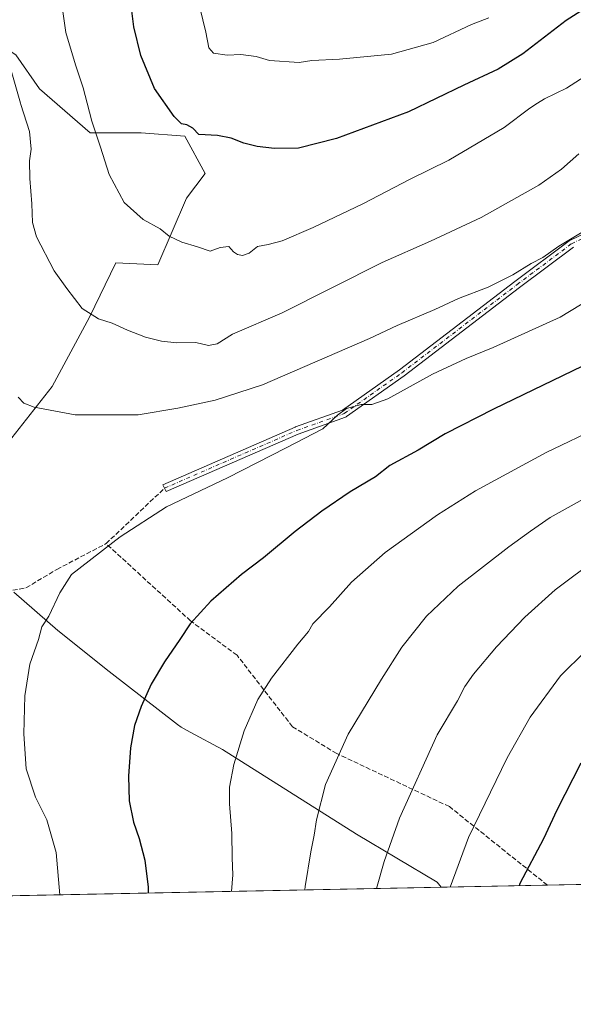
# Model space of a CAD drawing. Units: metres. Extents: x 634241 to 637698, y 4755180 to 4757579.
# Drawn here: x 636169 to 636359, y 4755193 to 4755530 of the extents above; entities that cross this region are included whole.
import ezdxf

# ---------------------------------------------------------------- set-up
doc = ezdxf.new("R2010")
doc.units = ezdxf.units.M
doc.header["$MEASUREMENT"] = 0
doc.linetypes.add('DGN Style 3', pattern=[2.307223458686699, 1.648016756204785, -0.6592067024819142])
doc.linetypes.add('DGN Style 4', pattern=[2.6384748266838614, 1.318413404963828, -0.6592067024819142, 0.001648016756204785, -0.6592067024819142])
for name, color, linetype, lineweight in [('Arbolado forestal CxS', 92, 'Continuous', 0), ('Camino Cxs', 7, 'Continuous', 0), ('Camino eje', 30, 'DGN Style 4', 13), ('Comarca', 135, 'Continuous', 13), ('Comarca CxS', 21, 'Continuous', 0), ('Comunidad Autónoma CxS', 142, 'Continuous', 0), ('Curva de nivel maestra', 30, 'Continuous', 30), ('Curva de nivel normal', 30, 'Continuous', 0), ('Entidad de ámbito territorial', 7, 'Continuous', 0), ('Entidad de ámbito territorial CxS', 92, 'Continuous', 0), ('Municipio', 91, 'Continuous', 13), ('Municipio CxS', 4, 'Continuous', 0), ('Pastizal CxS', 92, 'Continuous', 0), ('Provincia CxS', 1, 'Continuous', 0), ('Senda', 7, 'DGN Style 3', 0)]:
    doc.layers.add(name, color=color, linetype=linetype, lineweight=lineweight)

# ---------------------------------------------------------------- blocks, each defined once
blk = doc.blocks.new('*U10')
at = {"layer": 'Arbolado forestal CxS', "color": 92, "linetype": 'Continuous', "lineweight": 0}
for points in [[(637215.5061999997, 4755250.610900001, 1197.939499999993), (635724.7127, 4755221.0963, 1229.662200000006), (635718.0503000002, 4755224.580499999, 1228.301600000006), (635717.4567, 4755224.506300001, 1228.2791), (635698.4760999996, 4755222.132300001, 1227.385500000004), (635698.1549000005, 4755222.0921, 1227.364000000002), (635677.9863999998, 4755220.171200001, 1226.118499999997), (635492.3804000001, 4755216.4966, 1208.877600000007), (635491.1527000006, 4755216.9495, 1208.734200000006), (635490.6884000005, 4755216.463099999, 1208.756200000003), (635342.3982999995, 4755213.5273, 1201.517500000002)], [(636153.8273, 4755370.814900001, 1267.092000000004), (636180.3592999997, 4755404.4597, 1263.815000000002), (636193.1473000003, 4755428.257099999, 1259.875700000004), (636202.2439000001, 4755446.888499999, 1257.259000000005), (636216.6719000004, 4755446.163100001, 1256.107099999994), (636226.5006999997, 4755469.047499999, 1252.939299999998), (636232.9168999996, 4755477.508099999, 1251.732799999998), (636225.9550999999, 4755490.278100001, 1250.321899999995), (636210.8721000003, 4755491.4397, 1252.384099999996), (636193.4676999999, 4755491.440099999, 1255.434699999998), (636176.0639000004, 4755506.532500001, 1258.312000000005), (636167.9420999996, 4755518.1425, 1259.232900000003)]]:
    blk.add_polyline3d(points, dxfattribs=at)

msp = doc.modelspace()

# ---------------------------------------------------------------- linework, layer by layer
at = {"layer": 'Arbolado forestal CxS', "color": 92, "linetype": 'Continuous', "lineweight": 0, "extrusion": (0.09916902087160437, 0.001963344786069852, 0.9950686662620919), "elevation": 73737.53489923246, "flags": 128}
msp.add_lwpolyline([(4741705.853688352, -727355.0643832011), (4741705.853688353, -726620.4456145791)], dxfattribs=at)
at = {"layer": 'Arbolado forestal CxS', "color": 92, "linetype": 'Continuous', "lineweight": 0, "extrusion": (-0.1741867963198422, -0.003448572816280848, 0.9847065894637654), "elevation": -125960.9466666158, "flags": 128}
msp.add_lwpolyline([(-4741705.733183645, 719409.1177825811), (-4741705.733183645, 719117.8887102819)], dxfattribs=at)
at = {"layer": 'Arbolado forestal CxS', "color": 92, "linetype": 'Continuous', "lineweight": 0}
msp.add_polyline3d([(636153.9990999997, 4755370.5755, 1267.073900000003), (636153.8273, 4755370.814900001, 1267.092000000004), (636180.3592999997, 4755404.4597, 1263.815000000002), (636193.1473000003, 4755428.257099999, 1259.875700000004), (636202.2439000001, 4755446.888499999, 1257.259000000005), (636216.6719000004, 4755446.163100001, 1256.107099999994), (636226.5006999997, 4755469.047499999, 1252.939299999998), (636232.9168999996, 4755477.508099999, 1251.732799999998), (636225.9550999999, 4755490.278100001, 1250.321899999995), (636210.8721000003, 4755491.4397, 1252.384099999996), (636193.4676999999, 4755491.440099999, 1255.434699999998), (636176.0639000004, 4755506.532500001, 1258.312000000005), (636167.9420999996, 4755518.1425, 1259.232900000003), (636155.1791000003, 4755526.270099999, 1261.638200000001), (636135.4539000001, 4755525.1097, 1265.841), (636114.9232999999, 4755515.361500001, 1270.8802), (636082.2037000004, 4755474.585700001, 1276.675900000002), (636065.8997, 4755444.138699999, 1278.410199999999), (636064.2483000001, 4755436.7095, 1278.025599999994)], dxfattribs=at)
at = {"layer": 'Camino Cxs', "color": 7, "linetype": 'Continuous', "lineweight": 0}
msp.add_polyline3d([(636359.2615, 4755452.269300001, 1283.994699999996), (636340.7462999999, 4755438.383099999, 1280.536300000007), (636301.1809, 4755408.1271, 1282.422099999996), (636301.1409, 4755408.0977, 1282.477299999999), (636281.3557000002, 4755394.1317, 1283.950800000006), (636281.2559000002, 4755394.0679, 1283.730299999996), (636281.0469000004, 4755393.970899999, 1283.261199999994), (636264.7912999997, 4755388.165100001, 1288.579100000003), (636219.4420999996, 4755368.397700001, 1276.440000000002), (636218.4030999999, 4755370.781099999, 1273.895300000004), (636263.7928999999, 4755390.566299999, 1288.804199999999), (636263.8712999999, 4755390.5975, 1288.739000000002), (636280.0012999997, 4755396.358300001, 1281.974900000001), (636299.6212999999, 4755410.2075, 1284.915900000007), (636339.1766999997, 4755440.455900001, 1282.486699999994), (636357.8028999995, 4755454.4255, 1284.073000000004), (636357.9329000004, 4755454.511299999, 1284.026299999998), (636358.0188999996, 4755454.5569, 1283.999299999996), (636389.3608999997, 4755469.647299999, 1283.723700000002)], dxfattribs=at)
msp.add_polyline3d([(636359.2615, 4755452.269300001, 1283.994699999996), (636340.7462999999, 4755438.383099999, 1280.536300000007), (636301.1809, 4755408.1271, 1282.422099999996), (636301.1409, 4755408.0977, 1282.477299999999), (636281.3557000002, 4755394.1317, 1283.950800000006), (636281.2559000002, 4755394.0679, 1283.730299999996), (636281.0469000004, 4755393.970899999, 1283.261199999994), (636264.7912999997, 4755388.165100001, 1288.579100000003), (636219.4420999996, 4755368.397700001, 1276.440000000002), (636218.4030999999, 4755370.781099999, 1273.895300000004), (636263.7928999999, 4755390.566299999, 1288.804199999999), (636263.8712999999, 4755390.5975, 1288.739000000002), (636280.0012999997, 4755396.358300001, 1281.974900000001), (636299.6212999999, 4755410.2075, 1284.915900000007), (636339.1766999997, 4755440.455900001, 1282.486699999994), (636357.8028999995, 4755454.4255, 1284.073000000004), (636357.9329000004, 4755454.511299999, 1284.026299999998), (636358.0188999996, 4755454.5569, 1283.999299999996), (636389.3608999997, 4755469.647299999, 1283.723700000002)], dxfattribs=at)
at = {"layer": 'Camino eje', "color": 30, "linetype": 'DGN Style 4', "lineweight": 13}
msp.add_polyline3d([(636218.9225000005, 4755369.589299999, 1275.017200000002), (636264.3123000005, 4755389.374500001, 1288.624299999996), (636280.6058999998, 4755395.193700001, 1282.597200000004), (636300.3910999997, 4755409.159700001, 1283.613800000007), (636339.9615000002, 4755439.419500001, 1281.759699999995), (636358.5828999998, 4755453.385500001, 1284.184500000003), (636390.0065000001, 4755468.5153, 1282.452600000004)], dxfattribs=at)
at = {"layer": 'Comarca', "color": 135, "linetype": 'Continuous', "lineweight": 13, "flags": 128}
msp.add_lwpolyline([(636167.2030000008, 4755333.953999998), (636182.3490000013, 4755320.761000002), (636199.9110000007, 4755306.680000002), (636223.3600000012, 4755288.607999999), (636224.6000000016, 4755287.651999999), (636227.7670000005, 4755285.943), (636238.7950000013, 4755279.990000002), (636284.7940000002, 4755250.931000001), (636312.4650000005, 4755234.485000002), (636313.8739852968, 4755232.76046591)], dxfattribs=at)
msp.add_lwpolyline([(636167.2030000008, 4755333.953999998), (636182.3490000013, 4755320.761000002), (636199.9110000007, 4755306.680000002), (636223.3600000012, 4755288.607999999), (636224.6000000016, 4755287.651999999), (636227.7670000005, 4755285.943), (636238.7950000013, 4755279.990000002), (636284.7940000002, 4755250.931000001), (636312.4650000005, 4755234.485000002), (636313.8739852968, 4755232.76046591)], dxfattribs=at)
at = {"layer": 'Comarca CxS', "color": 21, "linetype": 'Continuous', "lineweight": 0, "flags": 128}
for points in [[(636167.2030000002, 4755333.954), (636182.3490000007, 4755320.761000001), (636199.9110000001, 4755306.680000001), (636223.3600000006, 4755288.607999999), (636224.5999999989, 4755287.652), (636227.7669999998, 4755285.942999999), (636238.7950000007, 4755279.99), (636284.7939999996, 4755250.931), (636312.4650000001, 4755234.485), (636313.8739852962, 4755232.760465909), (634476.2539226043, 4755196.379388383)], [(637685.7100010499, 4755259.919982422), (636313.8739852962, 4755232.760465909), (636312.4650000001, 4755234.485), (636284.7939999996, 4755250.931), (636238.7950000007, 4755279.99), (636227.7669999998, 4755285.942999999), (636224.5999999989, 4755287.652), (636223.3600000006, 4755288.607999999), (636199.9110000001, 4755306.680000001), (636182.3490000007, 4755320.761000001), (636167.2030000002, 4755333.954)]]:
    msp.add_lwpolyline(points, dxfattribs=at)
at = {"layer": 'Comunidad Autónoma CxS', "color": 142, "linetype": 'Continuous', "lineweight": 0, "flags": 128}
msp.add_lwpolyline([(634476.2539226043, 4755196.379388383), (634285.8600010243, 4755192.60998242), (634247.7912798874, 4757136.29083607), (634240.5500010251, 4757506.0099824), (634852.207629961, 4757518.116473047), (636241.6749746646, 4757545.61808934), (637639.2400010506, 4757573.279982399), (637685.7100010499, 4755259.919982422), (636313.8739852962, 4755232.760465909)], close=True, dxfattribs=at)
at = {"layer": 'Curva de nivel maestra', "color": 30, "linetype": 'Continuous', "lineweight": 30, "flags": 128}
for points, elevation in [([(636367.7800000003, 4755537.090100001), (636356.7800000003, 4755529.9301), (636341.9199999999, 4755518.5001), (636333.4400000004, 4755513.2401), (636321.6200000001, 4755507.790100001), (636302.6200000001, 4755498.6601), (636277.9600000001, 4755489.450099999), (636264.8899999997, 4755486.170100001), (636256.6699999999, 4755486.0701), (636250.7800000003, 4755486.8101), (636246.1100000005, 4755487.950099999), (636241.8499999996, 4755489.630100001), (636237.1200000001, 4755490.5601), (636230.7000000002, 4755490.8301), (636228.6299999999, 4755493.0701), (636226.6200000001, 4755494.2401), (636224.7400000002, 4755494.520099999), (636222.2100000001, 4755496.9901), (636215.5, 4755506.610099999), (636210.8200000003, 4755517.920100001), (636208.3799999999, 4755527.7401), (636207.2599999999, 4755537.090100001)], 1250), ([(636365.7199999997, 4755413.0701), (636331.7999999998, 4755396.630100001), (636315.29, 4755388.1801), (636305.9500000002, 4755382.6601), (636296.29, 4755377.360099999), (636291.29, 4755373.540100001), (636282.6299999999, 4755368.290100001), (636272.9600000001, 4755361.710100001), (636263.7699999996, 4755354.720100001), (636252.8499999996, 4755345.7501), (636245.2999999998, 4755339.940099999), (636234.8399999999, 4755330.890100001), (636227.7800000003, 4755323.100099999), (636224.1799999997, 4755317.6801), (636218.9400000004, 4755310.090100001), (636214.3899999997, 4755302.350099999), (636210.9600000001, 4755294.770099999), (636208.6799999997, 4755288.200099999), (636207.2999999998, 4755280.5001), (636206.54, 4755270.840100001), (636206.7699999996, 4755262.3301), (636208.3399999999, 4755255.020099999), (636210.2800000003, 4755249.520099999), (636212.1799999997, 4755242.050100001), (636213.3300000001, 4755232.780099999), (636213.3326000003, 4755230.770199999)], 1275), ([(636361.8399999999, 4755275.3101), (636353.5199999996, 4755259.1601), (636349, 4755249.3301), (636340.8700000001, 4755234.0001), (636340.6116000004, 4755233.289999999)], 1300)]:
    msp.add_lwpolyline(points, dxfattribs=dict(at, elevation=elevation))
at = {"layer": 'Curva de nivel normal', "color": 30, "linetype": 'Continuous', "lineweight": 0, "flags": 128}
for points, elevation in [([(636366.8099999997, 4755513.17), (636356.8399999999, 4755506.810000001), (636349.2800000003, 4755503.100000001), (636346.8947999999, 4755501.565300001), (636344.2599999999, 4755499.869999999), (636335.5, 4755493.220000001), (636316.4800000006, 4755482.119999999), (636303.2599999999, 4755475.51), (636287, 4755467.100000001), (636269.9600000001, 4755459), (636259.2599999999, 4755454.449999999), (636254.54, 4755453.119999999), (636250.8600000005, 4755452.41), (636248.0199999996, 4755450.230000001), (636245.6399999997, 4755449.430000001), (636243.9299999997, 4755449.699999999), (636242.6100000005, 4755450.66), (636240.9800000006, 4755452.5), (636238.0800000001, 4755452.119999999), (636234.5499999998, 4755450.810000001), (636230.2999999998, 4755452.32), (636224.8799999999, 4755453.949999999), (636220.5800000001, 4755455.99), (636217.4900000002, 4755458.5), (636211.6100000005, 4755461.779999999), (636205.0899999999, 4755467.539999999), (636199.9900000002, 4755477.100000001), (636196.9900000002, 4755486.529999999), (636194.0300000003, 4755495.49), (636192.4301000005, 4755501.565300001), (636191.0199999996, 4755506.92), (636188.3300000001, 4755514.76), (636185.1100000005, 4755525.859999999), (636183.7199999997, 4755535.4)], 1255), ([(636330.1900000004, 4755530.850000001), (636324.2300000006, 4755528.550000001), (636311.1500000004, 4755522.42), (636296.8099999997, 4755518.470000001), (636278.9299999997, 4755516.710000001), (636269.4600000001, 4755516.24), (636265.1799999997, 4755515.560000001), (636254.9600000001, 4755516.220000001), (636250.3300000001, 4755517.57), (636245.0800000001, 4755518.32), (636240.3799999999, 4755518.08), (636235.7400000002, 4755518.75), (636234.1100000005, 4755520.560000001), (636233.1399999997, 4755525.92), (636231.0099999999, 4755534.449999999)], 1245), ([(636361.0999999996, 4755484.279999999), (636355.1600000003, 4755478.949999999), (636347.3399999999, 4755473.52), (636327.6200000001, 4755462.390000001), (636310.1600000003, 4755454.279999999), (636293.6600000003, 4755446.930000001), (636259.3499999996, 4755429.75), (636242.3099999997, 4755422.439999999), (636236.9600000001, 4755419.130000001), (636234.0800000001, 4755418.560000001), (636229.6500000004, 4755419.58), (636223.1399999997, 4755419.49), (636217.9400000004, 4755419.99), (636212.4299999997, 4755421.380000001), (636206.2000000002, 4755423.779999999), (636200.9500000002, 4755426.220000001), (636196.3099999997, 4755427.720000001), (636190.7000000002, 4755431.24), (636185.4400000004, 4755438.08), (636181.1100000005, 4755444.100000001), (636174.9400000004, 4755455.789999999), (636173.6100000005, 4755460.75), (636173.4199999999, 4755467.09), (636172.7400000002, 4755475.75), (636172.6200000001, 4755481.859999999), (636173.1100000005, 4755485.880000001), (636172.5700000003, 4755491.859999999), (636169.6100000005, 4755501.180000001), (636169.4993000004, 4755501.565300001), (636162.7300000006, 4755525.119999999)], 1260), ([(636168.6900000004, 4755400.810000001), (636170.6299999999, 4755398.75), (636174.1900000004, 4755397.32), (636188.25, 4755394.710000001), (636209.9400000004, 4755394.730000001), (636223.5199999996, 4755396.99), (636236.29, 4755399.76), (636252.5999999996, 4755405.02), (636289.29, 4755420.970000001), (636298.8099999997, 4755425.390000001), (636311.7100000001, 4755430.859999999), (636319.8099999997, 4755434.59), (636329.9500000002, 4755438.550000001), (636338.4199999999, 4755442.730000001), (636344.7999999998, 4755446.640000001), (636348.75, 4755448.75), (636354.3099999997, 4755452.560000001), (636365.7199999997, 4755459.449999999)], 1265), ([(636372.9600000001, 4755439.300000001), (636354.6699999999, 4755428.24), (636331.7300000006, 4755417.800000001), (636322.4800000006, 4755414.109999999), (636310.9500000002, 4755408.640000001), (636295.5599999997, 4755400.24), (636290.1200000001, 4755398.24), (636286.4299999997, 4755398.300000001), (636281.3399999999, 4755396.91), (636278.2999999998, 4755394.640000001), (636273.2300000006, 4755389.949999999), (636260.6900000004, 4755383.42), (636240.5599999997, 4755373.180000001), (636219.6600000003, 4755363.24), (636203.7300000006, 4755352.91), (636187.04, 4755340.050000001), (636182.9600000001, 4755333.76), (636179.2400000002, 4755325.76), (636176.8700000001, 4755322.100000001), (636175.6399999997, 4755317.730000001), (636172.7199999997, 4755309.26), (636170.9600000001, 4755298.4), (636170.6799999997, 4755285.4), (636171.4800000006, 4755273.41), (636174.7000000002, 4755263.689999999), (636178.5899999999, 4755255.91), (636181.7999999998, 4755244.630000001), (636182.9818000002, 4755230.169199999)], 1270), ([(636368.5599999997, 4755390.710000001), (636349.8600000005, 4755381.83), (636325.7000000002, 4755368.689999999), (636312.6399999997, 4755360.5), (636294.7000000002, 4755347.529999999), (636283.1200000001, 4755337.41), (636275.54, 4755328.930000001), (636269.8099999997, 4755323.100000001), (636268.3700000001, 4755320.439999999), (636264.6799999997, 4755316.109999999), (636255.6600000003, 4755304.439999999), (636251, 4755297.109999999), (636246.2800000003, 4755286.380000001), (636242.6900000004, 4755274.869999999), (636241.25, 4755267.119999999), (636241.25, 4755261.390000001), (636241.9800000006, 4755251.180000001), (636242.1100000005, 4755242.779999999), (636242.4100000003, 4755237.01), (636241.9672999998, 4755231.336999999)], 1280), ([(636366.6799999997, 4755368.130000001), (636351.29, 4755359.57), (636344.5499999998, 4755354.9), (636337.1200000001, 4755349.529999999), (636319.7599999999, 4755336.02), (636308.8399999999, 4755325.76), (636300.3399999999, 4755315.100000001), (636293.4400000004, 4755304.109999999), (636281.9900000002, 4755285.25), (636274.2199999997, 4755268.01), (636271.04, 4755255.92), (636270.29, 4755250.560000001), (636269.0899999999, 4755244.930000001), (636267.2400000002, 4755233), (636267.1120999996, 4755231.834799999)], 1285), ([(636367.5499999998, 4755345.58), (636353.0199999996, 4755334.77), (636342.5499999998, 4755325.390000001), (636332.8200000003, 4755315.16), (636324.9600000001, 4755305.779999999), (636321.9900000002, 4755301.539999999), (636319.4800000006, 4755296.689999999), (636312.5, 4755285.029999999), (636299.5300000003, 4755256.460000001), (636294.2800000003, 4755241.619999999), (636291.6423000004, 4755232.320400001)], 1290), ([(636372.0300000003, 4755322.210000001), (636354.8300000001, 4755305.25), (636344.4199999999, 4755291.109999999), (636336.4900000002, 4755277.109999999), (636323.2400000002, 4755249.779999999), (636316.9304999998, 4755232.821000001)], 1295)]:
    msp.add_lwpolyline(points, dxfattribs=dict(at, elevation=elevation))
at = {"layer": 'Entidad de ámbito territorial', "color": 7, "linetype": 'Continuous', "lineweight": 0, "flags": 128}
msp.add_lwpolyline([(636167.2030000008, 4755333.953999998), (636182.3490000013, 4755320.761000002), (636199.9110000007, 4755306.680000002), (636223.3600000012, 4755288.607999999), (636224.6000000016, 4755287.651999999), (636227.7670000005, 4755285.943), (636238.7950000013, 4755279.990000002), (636284.7940000002, 4755250.931000001), (636312.4650000005, 4755234.485000002), (636313.8739852968, 4755232.76046591)], dxfattribs=at)
at = {"layer": 'Entidad de ámbito territorial CxS', "color": 92, "linetype": 'Continuous', "lineweight": 0, "flags": 128}
msp.add_lwpolyline([(636167.2030000002, 4755333.954), (636182.3490000007, 4755320.761000001), (636199.9110000001, 4755306.680000001), (636223.3600000006, 4755288.607999999), (636224.5999999989, 4755287.652), (636227.7669999998, 4755285.942999999), (636238.7950000007, 4755279.99), (636284.7939999996, 4755250.931), (636312.4650000001, 4755234.485), (636313.8739852962, 4755232.760465909), (634476.2539226043, 4755196.379388383)], dxfattribs=at)
at = {"layer": 'Municipio', "color": 91, "linetype": 'Continuous', "lineweight": 13, "flags": 128}
msp.add_lwpolyline([(636167.2030000008, 4755333.953999998), (636182.3490000013, 4755320.761000002), (636199.9110000007, 4755306.680000002), (636223.3600000012, 4755288.607999999), (636224.6000000016, 4755287.651999999), (636227.7670000005, 4755285.943), (636238.7950000013, 4755279.990000002), (636284.7940000002, 4755250.931000001), (636312.4650000005, 4755234.485000002), (636313.8739852968, 4755232.76046591)], dxfattribs=at)
msp.add_lwpolyline([(636167.2030000008, 4755333.953999998), (636182.3490000013, 4755320.761000002), (636199.9110000007, 4755306.680000002), (636223.3600000012, 4755288.607999999), (636224.6000000016, 4755287.651999999), (636227.7670000005, 4755285.943), (636238.7950000013, 4755279.990000002), (636284.7940000002, 4755250.931000001), (636312.4650000005, 4755234.485000002), (636313.8739852968, 4755232.76046591)], dxfattribs=at)
at = {"layer": 'Municipio CxS', "color": 4, "linetype": 'Continuous', "lineweight": 0, "flags": 128}
for points in [[(636167.2030000002, 4755333.954), (636182.3490000007, 4755320.761000001), (636199.9110000001, 4755306.680000001), (636223.3600000006, 4755288.607999999), (636224.5999999989, 4755287.652), (636227.7669999998, 4755285.942999999), (636238.7950000007, 4755279.99), (636284.7939999996, 4755250.931), (636312.4650000001, 4755234.485), (636313.8739852962, 4755232.760465909), (634476.2539226043, 4755196.379388383)], [(637685.7100010499, 4755259.919982422), (636313.8739852962, 4755232.760465909), (636312.4650000001, 4755234.485), (636284.7939999996, 4755250.931), (636238.7950000007, 4755279.99), (636227.7669999998, 4755285.942999999), (636224.5999999989, 4755287.652), (636223.3600000006, 4755288.607999999), (636199.9110000001, 4755306.680000001), (636182.3490000007, 4755320.761000001), (636167.2030000002, 4755333.954)]]:
    msp.add_lwpolyline(points, dxfattribs=at)
at = {"layer": 'Pastizal CxS', "color": 92, "linetype": 'Continuous', "lineweight": 0}
msp.add_polyline3d([(636153.9990999997, 4755370.5755, 1267.073900000003), (636137.3126999997, 4755376.1381, 1267.712100000004), (636091.1130999997, 4755409.9639, 1272.1112), (636072.1963000001, 4755430.983100001, 1275.922900000005), (636064.2483000001, 4755436.7095, 1278.025599999994), (636065.8997, 4755444.138699999, 1278.410199999999), (636082.2037000004, 4755474.585700001, 1276.675900000002), (636114.9232999999, 4755515.361500001, 1270.8802), (636135.4539000001, 4755525.1097, 1265.841), (636155.1791000003, 4755526.270099999, 1261.638200000001), (636167.9420999996, 4755518.1425, 1259.232900000003), (636176.0639000004, 4755506.532500001, 1258.312000000005), (636193.4676999999, 4755491.440099999, 1255.434699999998), (636210.8721000003, 4755491.4397, 1252.384099999996), (636225.9550999999, 4755490.278100001, 1250.321899999995), (636232.9168999996, 4755477.508099999, 1251.732799999998), (636226.5006999997, 4755469.047499999, 1252.939299999998), (636216.6719000004, 4755446.163100001, 1256.107099999994), (636202.2439000001, 4755446.888499999, 1257.259000000005), (636193.1473000003, 4755428.257099999, 1259.875700000004), (636180.3592999997, 4755404.4597, 1263.815000000002), (636153.8273, 4755370.814900001, 1267.092000000004)], close=True, dxfattribs=at)
msp.add_polyline3d([(636153.9990999997, 4755370.5755, 1267.073900000003), (636153.8273, 4755370.814900001, 1267.092000000004), (636180.3592999997, 4755404.4597, 1263.815000000002), (636193.1473000003, 4755428.257099999, 1259.875700000004), (636202.2439000001, 4755446.888499999, 1257.259000000005), (636216.6719000004, 4755446.163100001, 1256.107099999994), (636226.5006999997, 4755469.047499999, 1252.939299999998), (636232.9168999996, 4755477.508099999, 1251.732799999998), (636225.9550999999, 4755490.278100001, 1250.321899999995), (636210.8721000003, 4755491.4397, 1252.384099999996), (636193.4676999999, 4755491.440099999, 1255.434699999998), (636176.0639000004, 4755506.532500001, 1258.312000000005), (636167.9420999996, 4755518.1425, 1259.232900000003), (636155.1791000003, 4755526.270099999, 1261.638200000001), (636135.4539000001, 4755525.1097, 1265.841), (636114.9232999999, 4755515.361500001, 1270.8802), (636082.2037000004, 4755474.585700001, 1276.675900000002), (636065.8997, 4755444.138699999, 1278.410199999999), (636064.2483000001, 4755436.7095, 1278.025599999994)], dxfattribs=at)
at = {"layer": 'Provincia CxS', "color": 1, "linetype": 'Continuous', "lineweight": 0, "flags": 128}
msp.add_lwpolyline([(634476.2539226043, 4755196.379388383), (634285.8600010243, 4755192.60998242), (634247.7912798874, 4757136.29083607), (634240.5500010251, 4757506.0099824), (634852.207629961, 4757518.116473047), (636241.6749746646, 4757545.61808934), (637639.2400010506, 4757573.279982399), (637685.7100010499, 4755259.919982422), (636313.8739852962, 4755232.760465909)], close=True, dxfattribs=at)
at = {"layer": 'Senda', "color": 7, "linetype": 'DGN Style 3', "lineweight": 0, "extrusion": (0.2250650826908881, 0.2133182037228986, 0.9507055551082993), "elevation": 1158809.729164843, "flags": 128}
msp.add_lwpolyline([(3013755.09189329, -3548598.326201551), (3013755.09189329, -3548627.386967438)], dxfattribs=at)
at = {"layer": 'Senda', "color": 7, "linetype": 'DGN Style 3', "lineweight": 0}
for points in [[(636063.6057000002, 4755227.8057, 1265.873500000002), (636072.4018999999, 4755236.1687, 1266.876900000003), (636080.0719, 4755247.008099999, 1272.040800000002), (636088.6407000005, 4755278.373500001, 1270.1679), (636098.6615000004, 4755292.092300001, 1263.982499999998), (636110.2112999996, 4755318.0175, 1265.830499999997), (636132.3148999996, 4755328.3213, 1266.801999999996), (636146.4074999997, 4755330.850299999, 1272.998399999997), (636171.3618999999, 4755335.417500001, 1279.638699999996), (636181.9617, 4755341.738100001, 1280.363700000002), (636198.8701, 4755350.583500001, 1284.0288)], [(636350.3245999999, 4755233.482100001, 1322.612699999998), (636316.6989000002, 4755260.404300001, 1314.110000000001), (636278.0305000005, 4755278.611099999, 1305.904200000004), (636262.8537, 4755287.7861, 1303.951499999996), (636243.8053000001, 4755312.303900001, 1299.235100000006), (636227.8668999998, 4755324.085700001, 1297.628400000002), (636198.8701, 4755350.583500001, 1284.0288)]]:
    msp.add_polyline3d(points, dxfattribs=at)

# ---------------------------------------------------------------- block references
at = {"layer": 'Arbolado forestal CxS', "color": 92, "linetype": 'Continuous', "lineweight": 0}
msp.add_blockref('*U10', (0, 0), dxfattribs=at)

doc.saveas('drawing.dxf')
